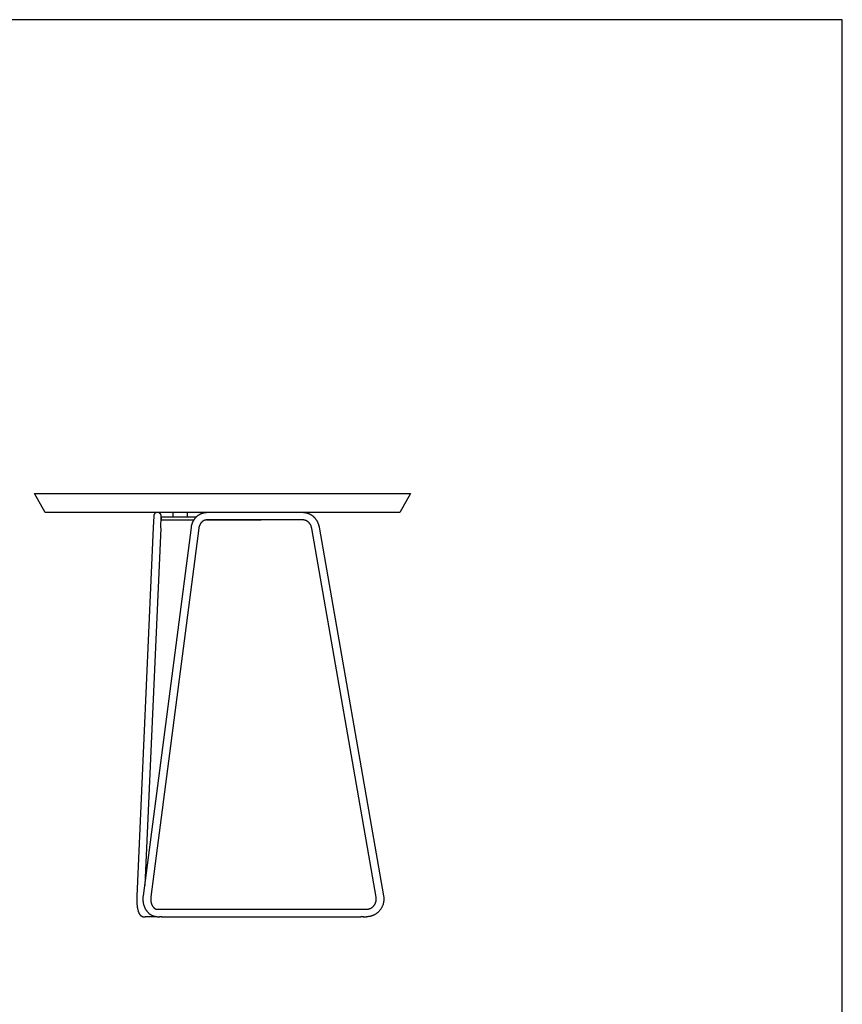
# Model space of a CAD drawing. Units: millimetres. Extents: x 4223 to 10223, y -1361 to 639.
# Drawn here: x 9348 to 10223, y -408 to 639 of the extents above; entities that cross this region are included whole.
import ezdxf

# ---------------------------------------------------------------- set-up
doc = ezdxf.new("R2010")
doc.units = ezdxf.units.MM
doc.layers.add('linee_visibil0', color=7, linetype='Continuous')
doc.layers.add('Predefinito', color=7, linetype='Continuous')

msp = doc.modelspace()

# ---------------------------------------------------------------- linework, layer by layer
at = {"layer": 'linee_visibil0', "color": 3, "linetype": 'Continuous'}
for p, q in [((9364, 134.998), (9764, 134.998)), ((9375.547, 114.998), (9364, 134.998)), ((9764, 134.998), (9752.453, 114.998)), ((9752.453, 114.998), (9375.547, 114.998)), ((9490.869, 111.176), (9490.317, 98.79)), ((9490.878, 111.314), (9490.869, 111.176)), ((9490.891, 111.452), (9490.878, 111.314)), ((9490.91, 111.59), (9490.891, 111.452)), ((9490.933, 111.727), (9490.91, 111.59)), ((9490.96, 111.863), (9490.933, 111.727)), ((9490.993, 111.998), (9490.96, 111.863)), ((9491.03, 112.131), (9490.993, 111.998)), ((9491.071, 112.264), (9491.03, 112.131)), ((9491.117, 112.394), (9491.071, 112.264)), ((9491.168, 112.524), (9491.117, 112.394)), ((9491.223, 112.651), (9491.168, 112.524)), ((9491.283, 112.776), (9491.223, 112.651)), ((9491.347, 112.899), (9491.283, 112.776)), ((9491.415, 113.02), (9491.347, 112.899)), ((9491.487, 113.139), (9491.415, 113.02)), ((9491.563, 113.255), (9491.487, 113.139)), ((9491.643, 113.368), (9491.563, 113.255)), ((9491.728, 113.478), (9491.643, 113.368)), ((9491.815, 113.585), (9491.728, 113.478)), ((9491.907, 113.69), (9491.815, 113.585)), ((9492.002, 113.791), (9491.907, 113.69)), ((9492.101, 113.888), (9492.002, 113.791)), ((9492.203, 113.982), (9492.101, 113.888)), ((9492.308, 114.073), (9492.203, 113.982)), ((9492.416, 114.16), (9492.308, 114.073)), ((9492.527, 114.243), (9492.416, 114.16)), ((9492.641, 114.322), (9492.527, 114.243)), ((9492.758, 114.397), (9492.641, 114.322)), ((9492.877, 114.468), (9492.758, 114.397)), ((9492.998, 114.535), (9492.877, 114.468)), ((9493.122, 114.598), (9492.998, 114.535)), ((9493.248, 114.656), (9493.122, 114.598)), ((9493.376, 114.71), (9493.248, 114.656)), ((9493.506, 114.759), (9493.376, 114.71)), ((9493.637, 114.804), (9493.506, 114.759)), ((9493.77, 114.845), (9493.637, 114.804)), ((9493.904, 114.88), (9493.77, 114.845)), ((9494.039, 114.911), (9493.904, 114.88)), ((9494.175, 114.938), (9494.039, 114.911)), ((9494.312, 114.959), (9494.175, 114.938)), ((9494.45, 114.976), (9494.312, 114.959)), ((9494.588, 114.988), (9494.45, 114.976)), ((9494.727, 114.995), (9494.588, 114.988)), ((9494.866, 114.998), (9494.727, 114.995)), ((9495.005, 114.998), (9494.866, 114.998)), ((9495.141, 114.991), (9495.005, 114.998)), ((9495.277, 114.979), (9495.141, 114.991)), ((9495.412, 114.963), (9495.277, 114.979)), ((9495.547, 114.942), (9495.412, 114.963)), ((9495.681, 114.916), (9495.547, 114.942)), ((9495.813, 114.886), (9495.681, 114.916)), ((9495.945, 114.852), (9495.813, 114.886)), ((9496.076, 114.813), (9495.945, 114.852)), ((9496.205, 114.769), (9496.076, 114.813)), ((9496.333, 114.721), (9496.205, 114.769)), ((9496.458, 114.669), (9496.333, 114.721)), ((9496.582, 114.613), (9496.458, 114.669)), ((9496.705, 114.552), (9496.582, 114.613)), ((9496.824, 114.488), (9496.705, 114.552)), ((9496.942, 114.419), (9496.824, 114.488)), ((9497.057, 114.346), (9496.942, 114.419)), ((9497.17, 114.27), (9497.057, 114.346)), ((9497.28, 114.189), (9497.17, 114.27)), ((9497.387, 114.105), (9497.28, 114.189)), ((9497.492, 114.017), (9497.387, 114.105)), ((9497.593, 113.926), (9497.492, 114.017)), ((9497.691, 113.832), (9497.593, 113.926)), ((9497.786, 113.734), (9497.691, 113.832)), ((9497.877, 113.633), (9497.786, 113.734)), ((9497.965, 113.529), (9497.877, 113.633)), ((9498.049, 113.422), (9497.965, 113.529)), ((9498.13, 113.312), (9498.049, 113.422)), ((9498.207, 113.199), (9498.13, 113.312)), ((9498.28, 113.084), (9498.207, 113.199)), ((9498.349, 112.967), (9498.28, 113.084)), ((9498.31, 98.447), (9498.862, 110.822)), ((9498.414, 112.847), (9498.349, 112.967)), ((9498.475, 112.725), (9498.414, 112.847)), ((9498.531, 112.601), (9498.475, 112.725)), ((9498.584, 112.475), (9498.531, 112.601)), ((9498.632, 112.348), (9498.584, 112.475)), ((9498.675, 112.219), (9498.632, 112.348)), ((9498.715, 112.088), (9498.675, 112.219)), ((9498.75, 111.957), (9498.715, 112.088)), ((9498.78, 111.824), (9498.75, 111.957)), ((9498.804, 111.7), (9498.78, 111.824)), ((9498.824, 111.576), (9498.804, 111.7)), ((9498.84, 111.451), (9498.824, 111.576)), ((9498.852, 111.325), (9498.84, 111.451)), ((9498.861, 111.2), (9498.852, 111.325)), ((9498.865, 111.074), (9498.861, 111.2)), ((9498.862, 110.822), (9498.865, 110.948)), ((9498.865, 110.948), (9498.865, 111.074)), ((9498.914, 109.998), (9498.914, 106.998)), ((9529.359, 109.998), (9498.914, 109.998)), ((9498.914, 106.998), (9529.359, 106.998)), ((9511.375, 114.998), (9511.375, 109.998)), ((9526.375, 114.998), (9526.375, 109.998)), ((9535.952, 109.998), (9529.359, 109.998)), ((9529.359, 106.998), (9533.641, 106.998)), ((9532.43, 104.689), (9532.593, 105.048)), ((9532.593, 105.048), (9532.766, 105.411)), ((9532.766, 105.411), (9532.948, 105.772)), ((9532.948, 105.772), (9533.137, 106.128)), ((9533.137, 106.128), (9533.335, 106.481)), ((9533.335, 106.481), (9533.539, 106.829)), ((9533.539, 106.829), (9533.751, 107.173)), ((9533.751, 107.173), (9533.97, 107.512)), ((9533.97, 107.512), (9534.196, 107.846)), ((9534.196, 107.846), (9534.432, 108.177)), ((9534.432, 108.177), (9534.675, 108.503)), ((9534.675, 108.503), (9534.925, 108.823)), ((9534.925, 108.823), (9535.183, 109.138)), ((9535.183, 109.138), (9535.448, 109.447)), ((9535.448, 109.447), (9535.72, 109.75)), ((9535.72, 109.75), (9535.999, 110.046)), ((9535.999, 110.046), (9536.284, 110.335)), ((9536.284, 110.335), (9536.574, 110.615)), ((9536.574, 110.615), (9536.87, 110.889)), ((9536.87, 110.889), (9537.174, 111.155)), ((9537.174, 111.155), (9537.483, 111.414)), ((9537.483, 111.414), (9537.799, 111.666)), ((9537.799, 111.666), (9538.121, 111.91)), ((9538.121, 111.91), (9538.448, 112.146)), ((9538.448, 112.146), (9538.781, 112.373)), ((9538.781, 112.373), (9539.112, 112.588)), ((9539.112, 112.588), (9539.448, 112.794)), ((9539.448, 112.794), (9539.79, 112.992)), ((9539.79, 112.992), (9540.136, 113.182)), ((9540.136, 113.182), (9540.488, 113.363)), ((9540.488, 113.363), (9540.843, 113.535)), ((9540.843, 113.535), (9541.202, 113.699)), ((9541.202, 113.699), (9541.565, 113.853)), ((9541.565, 113.853), (9541.919, 113.993)), ((9542.1, 104.836), (9541.912, 104.649)), ((9541.919, 113.993), (9542.277, 114.124)), ((9542.294, 105.017), (9542.1, 104.836)), ((9542.277, 114.124), (9542.638, 114.247)), ((9542.494, 105.191), (9542.294, 105.017)), ((9542.7, 105.357), (9542.494, 105.191)), ((9542.638, 114.247), (9543.002, 114.36)), ((9542.912, 105.517), (9542.7, 105.357)), ((9543.129, 105.67), (9542.912, 105.517)), ((9543.002, 114.36), (9543.368, 114.465)), ((9543.352, 105.814), (9543.129, 105.67)), ((9543.579, 105.952), (9543.352, 105.814)), ((9543.368, 114.465), (9543.738, 114.56)), ((9543.81, 106.081), (9543.579, 105.952)), ((9543.738, 114.56), (9544.109, 114.646)), ((9544.046, 106.202), (9543.81, 106.081)), ((9544.286, 106.315), (9544.046, 106.202)), ((9544.109, 114.646), (9544.481, 114.723)), ((9544.53, 106.42), (9544.286, 106.315)), ((9544.481, 114.723), (9544.805, 114.782)), ((9544.777, 106.517), (9544.53, 106.42)), ((9545.027, 106.605), (9544.777, 106.517)), ((9544.805, 114.782), (9545.13, 114.834)), ((9545.28, 106.684), (9545.027, 106.605)), ((9545.13, 114.834), (9545.457, 114.879)), ((9545.536, 106.755), (9545.28, 106.684)), ((9545.457, 114.879), (9545.784, 114.917)), ((9545.794, 106.817), (9545.536, 106.755)), ((9545.784, 114.917), (9546.113, 114.948)), ((9546.054, 106.87), (9545.794, 106.817)), ((9546.315, 106.914), (9546.054, 106.87)), ((9546.113, 114.948), (9546.441, 114.972)), ((9546.578, 106.949), (9546.315, 106.914)), ((9546.441, 114.972), (9546.77, 114.988)), ((9546.842, 106.975), (9546.578, 106.949)), ((9546.77, 114.988), (9547.099, 114.998)), ((9547.107, 106.992), (9546.842, 106.975)), ((9547.372, 107), (9547.107, 106.992)), ((9547.184, 106.998), (9572.66, 106.998)), ((9649.763, 107), (9547.372, 107)), ((9572.66, 106.998), (9572.66, 107)), ((9572.66, 106.998), (9587.883, 106.998)), ((9587.883, 107), (9587.883, 106.998)), ((9587.883, 106.998), (9605.203, 106.998)), ((9605.203, 106.998), (9605.203, 107)), ((9650.05, 106.989), (9649.763, 107)), ((9650.035, 114.998), (9650.365, 114.988)), ((9650.336, 106.968), (9650.05, 106.989)), ((9650.622, 106.937), (9650.336, 106.968)), ((9650.365, 114.988), (9650.694, 114.972)), ((9650.906, 106.897), (9650.622, 106.937)), ((9650.694, 114.972), (9651.023, 114.948)), ((9651.189, 106.846), (9650.906, 106.897)), ((9651.023, 114.948), (9651.351, 114.917)), ((9651.47, 106.786), (9651.189, 106.846)), ((9651.351, 114.917), (9651.679, 114.88)), ((9651.749, 106.716), (9651.47, 106.786)), ((9651.679, 114.88), (9652.006, 114.835)), ((9652.025, 106.636), (9651.749, 106.716)), ((9652.006, 114.835), (9652.332, 114.783)), ((9652.298, 106.547), (9652.025, 106.636)), ((9652.568, 106.449), (9652.298, 106.547)), ((9652.332, 114.783), (9652.656, 114.725)), ((9652.834, 106.341), (9652.568, 106.449)), ((9652.656, 114.725), (9653.03, 114.648)), ((9653.096, 106.224), (9652.834, 106.341)), ((9653.03, 114.648), (9653.402, 114.562)), ((9653.355, 106.099), (9653.096, 106.224)), ((9653.609, 105.964), (9653.355, 106.099)), ((9653.402, 114.562), (9653.773, 114.468)), ((9653.857, 105.821), (9653.609, 105.964)), ((9653.773, 114.468), (9654.141, 114.364)), ((9654.101, 105.669), (9653.857, 105.821)), ((9654.34, 105.508), (9654.101, 105.669)), ((9654.141, 114.364), (9654.506, 114.252)), ((9654.572, 105.34), (9654.34, 105.508)), ((9654.506, 114.252), (9654.869, 114.131)), ((9654.799, 105.164), (9654.572, 105.34)), ((9655.02, 104.98), (9654.799, 105.164)), ((9654.869, 114.131), (9655.228, 114.001)), ((9655.234, 104.788), (9655.02, 104.98)), ((9655.228, 114.001), (9655.584, 113.862)), ((9655.441, 104.589), (9655.234, 104.788)), ((9655.584, 113.862), (9655.952, 113.709)), ((9655.952, 113.709), (9656.316, 113.547)), ((9656.316, 113.547), (9656.584, 113.42)), ((9656.584, 113.42), (9656.85, 113.289)), ((9656.85, 113.289), (9657.114, 113.153)), ((9657.114, 113.153), (9657.376, 113.012)), ((9657.376, 113.012), (9657.635, 112.866)), ((9657.635, 112.866), (9657.891, 112.716)), ((9657.891, 112.716), (9658.145, 112.562)), ((9658.145, 112.562), (9658.396, 112.403)), ((9658.396, 112.403), (9658.734, 112.178)), ((9658.734, 112.178), (9659.067, 111.946)), ((9659.067, 111.946), (9659.394, 111.706)), ((9659.394, 111.706), (9659.717, 111.458)), ((9659.717, 111.458), (9660.033, 111.203)), ((9660.033, 111.203), (9660.343, 110.94)), ((9660.343, 110.94), (9660.647, 110.671)), ((9660.647, 110.671), (9660.945, 110.395)), ((9660.945, 110.395), (9661.239, 110.11)), ((9661.239, 110.11), (9661.526, 109.818)), ((9661.526, 109.818), (9661.807, 109.52)), ((9661.807, 109.52), (9662.082, 109.216)), ((9662.082, 109.216), (9662.35, 108.905)), ((9662.35, 108.905), (9662.611, 108.59)), ((9662.611, 108.59), (9662.865, 108.268)), ((9662.865, 108.268), (9663.112, 107.941)), ((9663.112, 107.941), (9663.35, 107.612)), ((9663.35, 107.612), (9663.581, 107.278)), ((9663.581, 107.278), (9663.805, 106.938)), ((9663.805, 106.938), (9664.023, 106.594)), ((9664.023, 106.594), (9664.233, 106.246)), ((9664.233, 106.246), (9664.436, 105.894)), ((9664.436, 105.894), (9664.631, 105.537)), ((9664.631, 105.537), (9664.819, 105.177)), ((9664.819, 105.177), (9664.996, 104.822)), ((9664.996, 104.822), (9665.165, 104.464)), ((9490.317, 98.79), (9472.839, -293.141)), ((9479.872, -292.801), (9530.888, 99.127)), ((9498.309, 98.432), (9481.379, -281.226)), ((9538.821, 98.094), (9487.806, -293.825)), ((9530.888, 99.129), (9530.94, 99.504)), ((9530.94, 99.504), (9530.999, 99.878)), ((9530.999, 99.878), (9531.065, 100.251)), ((9531.065, 100.251), (9531.138, 100.623)), ((9531.138, 100.623), (9531.218, 100.993)), ((9531.218, 100.993), (9531.304, 101.362)), ((9531.304, 101.362), (9531.397, 101.729)), ((9531.397, 101.729), (9531.497, 102.094)), ((9531.497, 102.094), (9531.608, 102.472)), ((9531.608, 102.472), (9531.726, 102.848)), ((9531.726, 102.848), (9531.853, 103.221)), ((9531.853, 103.221), (9531.986, 103.593)), ((9531.986, 103.593), (9532.127, 103.961)), ((9532.127, 103.961), (9532.275, 104.326)), ((9532.275, 104.326), (9532.43, 104.689)), ((9538.877, 98.5), (9538.822, 98.105)), ((9538.946, 98.893), (9538.877, 98.5)), ((9539.028, 99.283), (9538.946, 98.893)), ((9539.123, 99.67), (9539.028, 99.283)), ((9539.231, 100.054), (9539.123, 99.67)), ((9539.352, 100.434), (9539.231, 100.054)), ((9539.486, 100.809), (9539.352, 100.434)), ((9539.633, 101.18), (9539.486, 100.809)), ((9539.792, 101.546), (9539.633, 101.18)), ((9539.963, 101.906), (9539.792, 101.546)), ((9540.147, 102.26), (9539.963, 101.906)), ((9540.342, 102.608), (9540.147, 102.26)), ((9540.549, 102.949), (9540.342, 102.608)), ((9540.767, 103.282), (9540.549, 102.949)), ((9540.94, 103.524), (9540.767, 103.282)), ((9541.121, 103.761), (9540.94, 103.524)), ((9541.308, 103.992), (9541.121, 103.761)), ((9541.503, 104.217), (9541.308, 103.992)), ((9541.704, 104.436), (9541.503, 104.217)), ((9541.912, 104.649), (9541.704, 104.436)), ((9655.723, 104.303), (9655.441, 104.589)), ((9655.995, 104.007), (9655.723, 104.303)), ((9656.257, 103.703), (9655.995, 104.007)), ((9656.509, 103.389), (9656.257, 103.703)), ((9656.75, 103.068), (9656.509, 103.389)), ((9656.981, 102.739), (9656.75, 103.068)), ((9657.2, 102.402), (9656.981, 102.739)), ((9657.408, 102.059), (9657.2, 102.402)), ((9657.605, 101.708), (9657.408, 102.059)), ((9657.789, 101.352), (9657.605, 101.708)), ((9657.962, 100.989), (9657.789, 101.352)), ((9658.123, 100.62), (9657.962, 100.989)), ((9658.271, 100.247), (9658.123, 100.62)), ((9658.407, 99.869), (9658.271, 100.247)), ((9658.53, 99.486), (9658.407, 99.869)), ((9658.64, 99.1), (9658.53, 99.486)), ((9658.737, 98.71), (9658.64, 99.1)), ((9658.821, 98.317), (9658.737, 98.71)), ((9658.893, 97.922), (9658.821, 98.317)), ((9727.386, -294.008), (9658.893, 97.919)), ((9665.165, 104.464), (9665.328, 104.102)), ((9665.328, 104.102), (9665.484, 103.737)), ((9665.484, 103.737), (9665.633, 103.369)), ((9665.633, 103.369), (9665.774, 102.998)), ((9665.774, 102.998), (9665.909, 102.625)), ((9665.909, 102.625), (9666.036, 102.25)), ((9666.036, 102.25), (9666.151, 101.888)), ((9666.151, 101.888), (9666.26, 101.523)), ((9666.26, 101.523), (9666.362, 101.156)), ((9666.362, 101.156), (9666.458, 100.788)), ((9666.458, 100.788), (9666.547, 100.417)), ((9666.547, 100.417), (9666.629, 100.046)), ((9666.629, 100.046), (9666.704, 99.673)), ((9666.704, 99.673), (9666.773, 99.298)), ((9666.773, 99.298), (9735.267, -292.632)), ((9472.839, -293.141), (9472.786, -294.877)), ((9479.814, -293.282), (9479.872, -292.803)), ((9735.267, -292.632), (9735.348, -293.134)), ((9735.348, -293.134), (9735.416, -293.638)), ((9472.786, -294.877), (9472.779, -296.614)), ((9472.779, -296.614), (9472.819, -298.35)), ((9472.819, -298.35), (9472.906, -300.085)), ((9472.906, -300.085), (9473.039, -301.758)), ((9473.039, -301.758), (9473.224, -303.425)), ((9473.224, -303.425), (9473.33, -304.205)), ((9479.666, -296.17), (9479.667, -295.688)), ((9479.674, -296.652), (9479.666, -296.17)), ((9479.667, -295.688), (9479.678, -295.206)), ((9479.691, -297.144), (9479.674, -296.652)), ((9479.678, -295.206), (9479.698, -294.724)), ((9479.719, -297.637), (9479.691, -297.144)), ((9479.698, -294.724), (9479.727, -294.242)), ((9479.756, -298.128), (9479.719, -297.637)), ((9479.727, -294.242), (9479.766, -293.762)), ((9479.804, -298.619), (9479.756, -298.128)), ((9479.766, -293.762), (9479.814, -293.282)), ((9479.861, -299.109), (9479.804, -298.619)), ((9479.928, -299.598), (9479.861, -299.109)), ((9480.004, -300.085), (9479.928, -299.598)), ((9480.091, -300.57), (9480.004, -300.085)), ((9480.185, -301.047), (9480.091, -300.57)), ((9480.29, -301.522), (9480.185, -301.047)), ((9480.405, -301.994), (9480.29, -301.522)), ((9480.53, -302.465), (9480.405, -301.994)), ((9480.665, -302.932), (9480.53, -302.465)), ((9480.81, -303.397), (9480.665, -302.932)), ((9480.965, -303.858), (9480.81, -303.397)), ((9487.674, -295.463), (9487.666, -295.79)), ((9487.666, -295.79), (9487.666, -296.116)), ((9487.666, -296.116), (9487.671, -296.443)), ((9487.671, -296.443), (9487.683, -296.775)), ((9487.687, -295.137), (9487.674, -295.463)), ((9487.683, -296.775), (9487.701, -297.106)), ((9487.707, -294.811), (9487.687, -295.137)), ((9487.701, -297.106), (9487.726, -297.438)), ((9487.733, -294.485), (9487.707, -294.811)), ((9487.726, -297.438), (9487.758, -297.769)), ((9487.766, -294.16), (9487.733, -294.485)), ((9487.758, -297.769), (9487.797, -298.099)), ((9487.805, -293.836), (9487.766, -294.16)), ((9487.797, -298.099), (9487.842, -298.428)), ((9487.842, -298.428), (9487.893, -298.756)), ((9487.893, -298.756), (9487.951, -299.083)), ((9487.951, -299.083), (9488.015, -299.402)), ((9488.015, -299.402), (9488.085, -299.717)), ((9488.085, -299.717), (9488.16, -300.029)), ((9488.16, -300.029), (9488.242, -300.336)), ((9488.242, -300.336), (9488.33, -300.64)), ((9488.33, -300.64), (9488.423, -300.939)), ((9488.423, -300.939), (9488.521, -301.233)), ((9488.521, -301.233), (9488.625, -301.522)), ((9488.625, -301.522), (9488.731, -301.797)), ((9488.731, -301.797), (9488.842, -302.067)), ((9488.842, -302.067), (9488.957, -302.331)), ((9488.957, -302.331), (9489.077, -302.589)), ((9489.077, -302.589), (9489.2, -302.841)), ((9489.2, -302.841), (9489.328, -303.087)), ((9489.328, -303.087), (9489.46, -303.326)), ((9489.46, -303.326), (9489.595, -303.559)), ((9489.595, -303.559), (9489.733, -303.782)), ((9724.517, -303.761), (9724.713, -303.548)), ((9724.713, -303.548), (9724.903, -303.33)), ((9724.903, -303.33), (9725.087, -303.107)), ((9725.087, -303.107), (9725.268, -302.876)), ((9725.268, -302.876), (9725.443, -302.639)), ((9725.443, -302.639), (9725.611, -302.398)), ((9725.611, -302.398), (9725.773, -302.152)), ((9725.773, -302.152), (9725.929, -301.902)), ((9725.929, -301.902), (9726.077, -301.648)), ((9726.077, -301.648), (9726.219, -301.39)), ((9726.219, -301.39), (9726.354, -301.129)), ((9726.354, -301.129), (9726.487, -300.855)), ((9726.487, -300.855), (9726.612, -300.576)), ((9726.612, -300.576), (9726.73, -300.294)), ((9726.73, -300.294), (9726.841, -300.009)), ((9726.841, -300.009), (9726.943, -299.721)), ((9726.943, -299.721), (9727.038, -299.43)), ((9727.038, -299.43), (9727.125, -299.137)), ((9727.125, -299.137), (9727.204, -298.842)), ((9727.204, -298.842), (9727.276, -298.543)), ((9727.276, -298.543), (9727.34, -298.242)), ((9727.34, -298.242), (9727.395, -297.939)), ((9727.434, -294.308), (9727.387, -294.012)), ((9727.395, -297.939), (9727.443, -297.634)), ((9727.475, -294.606), (9727.434, -294.308)), ((9727.443, -297.634), (9727.482, -297.328)), ((9727.507, -294.905), (9727.475, -294.606)), ((9727.482, -297.328), (9727.514, -297.021)), ((9727.531, -295.205), (9727.507, -294.905)), ((9727.514, -297.021), (9727.537, -296.714)), ((9727.548, -295.505), (9727.531, -295.205)), ((9727.537, -296.714), (9727.552, -296.407)), ((9727.557, -295.806), (9727.548, -295.505)), ((9727.552, -296.407), (9727.558, -296.107)), ((9727.558, -296.107), (9727.557, -295.806)), ((9734.15, -303.285), (9733.949, -303.765)), ((9734.338, -302.799), (9734.15, -303.285)), ((9734.513, -302.308), (9734.338, -302.799)), ((9734.675, -301.812), (9734.513, -302.308)), ((9734.823, -301.313), (9734.675, -301.812)), ((9734.958, -300.811), (9734.823, -301.313)), ((9735.079, -300.304), (9734.958, -300.811)), ((9735.187, -299.794), (9735.079, -300.304)), ((9735.282, -299.281), (9735.187, -299.794)), ((9735.362, -298.765), (9735.282, -299.281)), ((9735.429, -298.247), (9735.362, -298.765)), ((9735.416, -293.638), (9735.471, -294.145)), ((9735.482, -297.728), (9735.429, -298.247)), ((9735.471, -294.145), (9735.512, -294.653)), ((9735.521, -297.208), (9735.482, -297.728)), ((9735.512, -294.653), (9735.541, -295.162)), ((9735.547, -296.688), (9735.521, -297.208)), ((9735.541, -295.162), (9735.556, -295.671)), ((9735.558, -296.18), (9735.547, -296.688)), ((9735.556, -295.671), (9735.558, -296.18)), ((9473.33, -304.205), (9473.447, -304.964)), ((9473.447, -304.964), (9473.574, -305.701)), ((9473.574, -305.701), (9473.713, -306.416)), ((9473.713, -306.416), (9473.865, -307.117)), ((9473.865, -307.117), (9474.028, -307.792)), ((9474.028, -307.792), (9474.203, -308.442)), ((9474.203, -308.442), (9474.391, -309.067)), ((9474.391, -309.067), (9474.494, -309.384)), ((9474.494, -309.384), (9474.601, -309.693)), ((9474.601, -309.693), (9474.712, -309.996)), ((9474.712, -309.996), (9474.828, -310.293)), ((9474.828, -310.293), (9474.951, -310.59)), ((9474.951, -310.59), (9475.08, -310.881)), ((9475.08, -310.881), (9475.215, -311.166)), ((9475.215, -311.166), (9475.357, -311.445)), ((9475.357, -311.445), (9475.485, -311.682)), ((9475.485, -311.682), (9475.62, -311.917)), ((9475.62, -311.917), (9475.764, -312.15)), ((9475.764, -312.15), (9475.915, -312.379)), ((9475.915, -312.379), (9476.075, -312.604)), ((9476.075, -312.604), (9476.158, -312.714)), ((9476.158, -312.714), (9476.243, -312.824)), ((9476.243, -312.824), (9476.331, -312.932)), ((9476.331, -312.932), (9476.421, -313.039)), ((9476.421, -313.039), (9476.514, -313.144)), ((9476.514, -313.144), (9476.609, -313.247)), ((9476.609, -313.247), (9476.704, -313.347)), ((9476.704, -313.347), (9476.802, -313.444)), ((9476.802, -313.444), (9476.901, -313.539)), ((9476.901, -313.539), (9477.003, -313.632)), ((9477.003, -313.632), (9477.087, -313.706)), ((9477.087, -313.706), (9477.173, -313.779)), ((9477.173, -313.779), (9477.26, -313.85)), ((9477.26, -313.85), (9477.35, -313.92)), ((9477.35, -313.92), (9477.441, -313.988)), ((9477.441, -313.988), (9477.534, -314.055)), ((9477.534, -314.055), (9477.629, -314.121)), ((9477.629, -314.121), (9477.726, -314.184)), ((9481.129, -304.316), (9480.965, -303.858)), ((9481.298, -304.756), (9481.129, -304.316)), ((9481.477, -305.191), (9481.298, -304.756)), ((9481.664, -305.619), (9481.477, -305.191)), ((9481.86, -306.042), (9481.664, -305.619)), ((9482.065, -306.458), (9481.86, -306.042)), ((9482.278, -306.868), (9482.065, -306.458)), ((9482.5, -307.271), (9482.278, -306.868)), ((9482.73, -307.666), (9482.5, -307.271)), ((9482.972, -308.059), (9482.73, -307.666)), ((9483.223, -308.445), (9482.972, -308.059)), ((9483.481, -308.822), (9483.223, -308.445)), ((9483.748, -309.191), (9483.481, -308.822)), ((9484.024, -309.551), (9483.748, -309.191)), ((9484.307, -309.902), (9484.024, -309.551)), ((9484.598, -310.243), (9484.307, -309.902)), ((9484.896, -310.575), (9484.598, -310.243)), ((9485.216, -310.911), (9484.896, -310.575)), ((9485.544, -311.236), (9485.216, -310.911)), ((9485.88, -311.549), (9485.544, -311.236)), ((9486.224, -311.851), (9485.88, -311.549)), ((9486.576, -312.141), (9486.224, -311.851)), ((9486.935, -312.419), (9486.576, -312.141)), ((9487.301, -312.684), (9486.935, -312.419)), ((9487.674, -312.936), (9487.301, -312.684)), ((9488.061, -313.18), (9487.674, -312.936)), ((9488.455, -313.409), (9488.061, -313.18)), ((9488.855, -313.624), (9488.455, -313.409)), ((9489.261, -313.825), (9488.855, -313.624)), ((9489.466, -313.919), (9489.261, -313.825)), ((9489.672, -314.01), (9489.466, -313.919)), ((9489.88, -314.098), (9489.672, -314.01)), ((9489.733, -303.782), (9489.873, -303.999)), ((9489.873, -303.999), (9490.017, -304.208)), ((9490.09, -314.181), (9489.88, -314.098)), ((9490.017, -304.208), (9490.163, -304.41)), ((9490.163, -304.41), (9490.311, -304.604)), ((9490.311, -304.604), (9490.462, -304.791)), ((9490.462, -304.791), (9490.614, -304.97)), ((9490.614, -304.97), (9490.768, -305.142)), ((9490.768, -305.142), (9490.927, -305.308)), ((9490.927, -305.308), (9491.085, -305.465)), ((9491.085, -305.465), (9491.245, -305.615)), ((9491.245, -305.615), (9491.405, -305.755)), ((9491.405, -305.755), (9491.566, -305.888)), ((9491.566, -305.888), (9491.726, -306.012)), ((9491.726, -306.012), (9491.887, -306.129)), ((9491.887, -306.129), (9492.047, -306.237)), ((9492.047, -306.237), (9492.205, -306.337)), ((9492.205, -306.337), (9492.362, -306.429)), ((9492.362, -306.429), (9492.519, -306.513)), ((9492.519, -306.513), (9492.597, -306.552)), ((9492.597, -306.552), (9492.674, -306.59)), ((9492.674, -306.59), (9492.751, -306.625)), ((9492.751, -306.625), (9492.828, -306.659)), ((9492.828, -306.659), (9492.905, -306.691)), ((9492.905, -306.691), (9492.981, -306.722)), ((9492.981, -306.722), (9493.057, -306.75)), ((9493.057, -306.75), (9493.132, -306.777)), ((9493.132, -306.777), (9493.207, -306.803)), ((9493.207, -306.803), (9493.351, -306.847)), ((9493.351, -306.847), (9493.42, -306.866)), ((9493.42, -306.866), (9493.49, -306.885)), ((9493.49, -306.885), (9493.56, -306.901)), ((9493.56, -306.901), (9493.63, -306.917)), ((9493.63, -306.917), (9493.701, -306.931)), ((9493.701, -306.931), (9493.772, -306.944)), ((9493.772, -306.944), (9493.843, -306.956)), ((9493.843, -306.956), (9493.914, -306.966)), ((9493.914, -306.966), (9493.986, -306.975)), ((9493.986, -306.975), (9494.057, -306.982)), ((9494.057, -306.982), (9494.129, -306.989)), ((9494.129, -306.989), (9494.201, -306.993)), ((9494.201, -306.993), (9494.273, -306.997)), ((9494.273, -306.997), (9494.344, -306.999)), ((9494.344, -306.999), (9494.416, -307)), ((9494.478, -307), (9574.961, -307)), ((9575.023, -307), (9608.985, -307)), ((9609.01, -307), (9717.124, -307)), ((9717.124, -307), (9717.402, -306.996)), ((9717.402, -306.996), (9717.68, -306.984)), ((9717.68, -306.984), (9717.957, -306.965)), ((9717.957, -306.965), (9718.234, -306.938)), ((9718.234, -306.938), (9718.511, -306.902)), ((9718.511, -306.902), (9718.785, -306.86)), ((9718.785, -306.86), (9719.059, -306.809)), ((9719.059, -306.809), (9719.33, -306.751)), ((9719.33, -306.751), (9719.609, -306.683)), ((9719.609, -306.683), (9719.886, -306.607)), ((9719.886, -306.607), (9720.161, -306.524)), ((9720.161, -306.524), (9720.433, -306.432)), ((9720.433, -306.432), (9720.703, -306.332)), ((9720.703, -306.332), (9720.969, -306.225)), ((9720.969, -306.225), (9721.233, -306.111)), ((9721.233, -306.111), (9721.492, -305.989)), ((9721.492, -305.989), (9721.752, -305.858)), ((9721.752, -305.858), (9722.008, -305.72)), ((9722.008, -305.72), (9722.261, -305.574)), ((9722.261, -305.574), (9722.509, -305.421)), ((9722.509, -305.421), (9722.753, -305.261)), ((9723.089, -313.978), (9722.6, -314.142)), ((9722.753, -305.261), (9722.992, -305.095)), ((9722.992, -305.095), (9723.226, -304.922)), ((9723.573, -313.8), (9723.089, -313.978)), ((9723.226, -304.922), (9723.456, -304.743)), ((9723.456, -304.743), (9723.678, -304.558)), ((9724.052, -313.608), (9723.573, -313.8)), ((9723.678, -304.558), (9723.896, -304.368)), ((9723.896, -304.368), (9724.108, -304.171)), ((9724.524, -313.402), (9724.052, -313.608)), ((9724.108, -304.171), (9724.315, -303.969)), ((9724.315, -303.969), (9724.517, -303.761)), ((9724.99, -313.184), (9724.524, -313.402)), ((9725.451, -312.952), (9724.99, -313.184)), ((9725.905, -312.706), (9725.451, -312.952)), ((9726.353, -312.448), (9725.905, -312.706)), ((9726.793, -312.177), (9726.353, -312.448)), ((9727.226, -311.894), (9726.793, -312.177)), ((9727.65, -311.599), (9727.226, -311.894)), ((9728.066, -311.292), (9727.65, -311.599)), ((9728.472, -310.974), (9728.066, -311.292)), ((9728.861, -310.652), (9728.472, -310.974)), ((9729.241, -310.319), (9728.861, -310.652)), ((9729.613, -309.976), (9729.241, -310.319)), ((9729.975, -309.623), (9729.613, -309.976)), ((9730.328, -309.26), (9729.975, -309.623)), ((9730.67, -308.888), (9730.328, -309.26)), ((9731.003, -308.507), (9730.67, -308.888)), ((9731.324, -308.117), (9731.003, -308.507)), ((9731.636, -307.718), (9731.324, -308.117)), ((9731.937, -307.311), (9731.636, -307.718)), ((9732.228, -306.895), (9731.937, -307.311)), ((9732.507, -306.471), (9732.228, -306.895)), ((9732.775, -306.04), (9732.507, -306.471)), ((9733.032, -305.603), (9732.775, -306.04)), ((9733.276, -305.158), (9733.032, -305.603)), ((9733.509, -304.709), (9733.276, -305.158)), ((9733.735, -304.24), (9733.509, -304.709)), ((9733.949, -303.765), (9733.735, -304.24)), ((9477.726, -314.184), (9477.825, -314.246)), ((9477.825, -314.246), (9477.925, -314.306)), ((9477.925, -314.306), (9478.028, -314.364)), ((9478.028, -314.364), (9478.132, -314.42)), ((9478.132, -314.42), (9478.239, -314.475)), ((9478.239, -314.475), (9478.348, -314.527)), ((9478.348, -314.527), (9478.458, -314.577)), ((9478.458, -314.577), (9478.571, -314.625)), ((9478.571, -314.625), (9478.682, -314.669)), ((9478.682, -314.669), (9478.794, -314.71)), ((9478.794, -314.71), (9478.908, -314.749)), ((9478.908, -314.749), (9479.022, -314.785)), ((9479.022, -314.785), (9479.137, -314.819)), ((9479.137, -314.819), (9479.253, -314.85)), ((9479.253, -314.85), (9479.37, -314.878)), ((9479.37, -314.878), (9479.488, -314.903)), ((9479.488, -314.903), (9479.607, -314.926)), ((9479.607, -314.926), (9479.726, -314.945)), ((9479.726, -314.945), (9479.847, -314.962)), ((9479.847, -314.962), (9479.968, -314.975)), ((9479.968, -314.975), (9480.09, -314.986)), ((9480.09, -314.986), (9480.212, -314.994)), ((9480.212, -314.994), (9480.335, -314.998)), ((9480.335, -314.998), (9480.461, -315)), ((9480.545, -315), (9481.319, -315)), ((9481.319, -315), (9481.56, -314.986)), ((9481.56, -314.986), (9481.801, -314.964)), ((9482.055, -315), (9481.687, -314.983)), ((9482.151, -314.999), (9482.055, -315)), ((9494.306, -315), (9482.105, -315)), ((9482.247, -314.995), (9482.151, -314.999)), ((9490.3, -314.26), (9490.09, -314.181)), ((9490.512, -314.336), (9490.3, -314.26)), ((9490.725, -314.408), (9490.512, -314.336)), ((9490.939, -314.475), (9490.725, -314.408)), ((9491.149, -314.538), (9490.939, -314.475)), ((9491.362, -314.597), (9491.149, -314.538)), ((9491.575, -314.652), (9491.362, -314.597)), ((9491.79, -314.703), (9491.575, -314.652)), ((9492.005, -314.75), (9491.79, -314.703)), ((9492.222, -314.793), (9492.005, -314.75)), ((9492.44, -314.832), (9492.222, -314.793)), ((9492.658, -314.867), (9492.44, -314.832)), ((9492.877, -314.898), (9492.658, -314.867)), ((9493.096, -314.925), (9492.877, -314.898)), ((9493.316, -314.948), (9493.096, -314.925)), ((9493.536, -314.967), (9493.316, -314.948)), ((9493.756, -314.981), (9493.536, -314.967)), ((9493.976, -314.991), (9493.756, -314.981)), ((9494.196, -314.998), (9493.976, -314.991)), ((9494.416, -315), (9494.196, -314.998)), ((9494.478, -315), (9496.925, -315)), ((9496.925, -315), (9497.006, -314.998)), ((9499.038, -315), (9496.962, -315)), ((9497.006, -314.998), (9497.088, -314.994)), ((9497.088, -314.994), (9497.169, -314.988)), ((9497.169, -314.988), (9497.25, -314.979)), ((9497.25, -314.979), (9497.408, -314.958)), ((9497.408, -314.958), (9498.544, -314.754)), ((9498.482, -314.941), (9498, -314.853)), ((9498.619, -314.962), (9498.482, -314.941)), ((9498.544, -314.754), (9498.708, -314.731)), ((9498.75, -314.979), (9498.619, -314.962)), ((9498.708, -314.731), (9498.792, -314.722)), ((9498.831, -314.988), (9498.75, -314.979)), ((9498.792, -314.722), (9498.876, -314.715)), ((9498.912, -314.994), (9498.831, -314.988)), ((9498.876, -314.715), (9498.96, -314.71)), ((9498.994, -314.998), (9498.912, -314.994)), ((9498.96, -314.71), (9499.002, -314.709)), ((9499.075, -315), (9498.994, -314.998)), ((9499.002, -314.709), (9499.044, -314.708)), ((9499.044, -314.708), (9499.076, -314.708)), ((9499.117, -315), (9499.075, -315)), ((9499.076, -314.708), (9499.108, -314.709)), ((9499.108, -314.709), (9499.14, -314.711)), ((9499.157, -314.998), (9499.117, -315)), ((9499.117, -315), (9574.961, -315)), ((9499.14, -314.711), (9499.172, -314.713)), ((9499.195, -314.996), (9499.157, -314.998)), ((9499.172, -314.713), (9499.204, -314.716)), ((9499.231, -314.992), (9499.195, -314.996)), ((9499.204, -314.716), (9499.236, -314.72)), ((9499.265, -314.988), (9499.231, -314.992)), ((9499.236, -314.72), (9499.267, -314.725)), ((9499.281, -314.986), (9499.265, -314.988)), ((9499.267, -314.725), (9499.299, -314.73)), ((9499.297, -314.983), (9499.281, -314.986)), ((9499.312, -314.981), (9499.297, -314.983)), ((9499.299, -314.73), (9499.314, -314.734)), ((9499.327, -314.978), (9499.312, -314.981)), ((9499.314, -314.734), (9499.328, -314.737)), ((9499.341, -314.974), (9499.327, -314.978)), ((9499.328, -314.737), (9499.342, -314.741)), ((9499.354, -314.971), (9499.341, -314.974)), ((9499.342, -314.741), (9499.356, -314.745)), ((9499.367, -314.967), (9499.354, -314.971)), ((9499.356, -314.745), (9499.368, -314.749)), ((9499.379, -314.963), (9499.367, -314.967)), ((9499.368, -314.749), (9499.381, -314.753)), ((9499.391, -314.96), (9499.379, -314.963)), ((9499.381, -314.753), (9499.392, -314.758)), ((9499.402, -314.955), (9499.391, -314.96)), ((9499.392, -314.758), (9499.403, -314.762)), ((9499.412, -314.951), (9499.402, -314.955)), ((9499.403, -314.762), (9499.414, -314.767)), ((9499.422, -314.947), (9499.412, -314.951)), ((9499.414, -314.767), (9499.423, -314.772)), ((9499.427, -314.944), (9499.422, -314.947)), ((9499.423, -314.772), (9499.428, -314.774)), ((9499.432, -314.942), (9499.427, -314.944)), ((9499.428, -314.774), (9499.433, -314.777)), ((9499.436, -314.94), (9499.432, -314.942)), ((9499.433, -314.777), (9499.437, -314.779)), ((9499.44, -314.937), (9499.436, -314.94)), ((9499.437, -314.779), (9499.441, -314.782)), ((9499.445, -314.935), (9499.44, -314.937)), ((9499.441, -314.782), (9499.445, -314.785)), ((9499.445, -314.785), (9499.449, -314.787)), ((9499.449, -314.933), (9499.445, -314.935)), ((9499.449, -314.787), (9499.453, -314.79)), ((9499.452, -314.93), (9499.449, -314.933)), ((9499.456, -314.928), (9499.452, -314.93)), ((9499.453, -314.79), (9499.457, -314.793)), ((9499.46, -314.925), (9499.456, -314.928)), ((9499.457, -314.793), (9499.46, -314.795)), ((9499.46, -314.795), (9499.464, -314.798)), ((9499.463, -314.922), (9499.46, -314.925)), ((9499.466, -314.92), (9499.463, -314.922)), ((9499.464, -314.798), (9499.467, -314.801)), ((9499.469, -314.917), (9499.466, -314.92)), ((9499.467, -314.801), (9499.47, -314.803)), ((9499.472, -314.915), (9499.469, -314.917)), ((9499.47, -314.803), (9499.473, -314.806)), ((9499.475, -314.912), (9499.472, -314.915)), ((9499.473, -314.806), (9499.476, -314.809)), ((9499.478, -314.909), (9499.475, -314.912)), ((9499.476, -314.809), (9499.478, -314.812)), ((9499.478, -314.812), (9499.481, -314.815)), ((9499.48, -314.907), (9499.478, -314.909)), ((9499.482, -314.905), (9499.48, -314.907)), ((9499.481, -314.815), (9499.483, -314.817)), ((9499.483, -314.904), (9499.482, -314.905)), ((9499.483, -314.817), (9499.484, -314.819)), ((9499.484, -314.902), (9499.483, -314.904)), ((9499.484, -314.819), (9499.485, -314.82)), ((9499.485, -314.901), (9499.484, -314.902)), ((9499.485, -314.82), (9499.486, -314.822)), ((9499.486, -314.9), (9499.485, -314.901)), ((9499.486, -314.822), (9499.487, -314.823)), ((9499.487, -314.898), (9499.486, -314.9)), ((9499.487, -314.823), (9499.488, -314.825)), ((9499.488, -314.897), (9499.487, -314.898)), ((9499.488, -314.825), (9499.489, -314.826)), ((9499.489, -314.895), (9499.488, -314.897)), ((9499.489, -314.826), (9499.49, -314.827)), ((9499.49, -314.894), (9499.489, -314.895)), ((9499.49, -314.827), (9499.491, -314.829)), ((9499.491, -314.893), (9499.49, -314.894)), ((9499.491, -314.829), (9499.492, -314.83)), ((9499.492, -314.89), (9499.491, -314.891)), ((9499.491, -314.891), (9499.491, -314.893)), ((9499.492, -314.83), (9499.492, -314.832)), ((9499.492, -314.832), (9499.493, -314.833)), ((9499.493, -314.888), (9499.492, -314.89)), ((9499.493, -314.833), (9499.494, -314.835)), ((9499.494, -314.887), (9499.493, -314.888)), ((9499.494, -314.835), (9499.494, -314.836)), ((9499.494, -314.836), (9499.495, -314.838)), ((9499.495, -314.884), (9499.494, -314.886)), ((9499.494, -314.886), (9499.494, -314.887)), ((9499.495, -314.838), (9499.496, -314.839)), ((9499.496, -314.883), (9499.495, -314.884)), ((9499.496, -314.839), (9499.496, -314.84)), ((9499.496, -314.84), (9499.497, -314.842)), ((9499.497, -314.88), (9499.496, -314.881)), ((9499.496, -314.881), (9499.496, -314.883)), ((9499.497, -314.842), (9499.497, -314.843)), ((9499.497, -314.843), (9499.498, -314.845)), ((9499.498, -314.877), (9499.497, -314.878)), ((9499.497, -314.878), (9499.497, -314.88)), ((9499.498, -314.845), (9499.498, -314.846)), ((9499.498, -314.846), (9499.498, -314.848)), ((9499.498, -314.848), (9499.499, -314.849)), ((9499.499, -314.873), (9499.498, -314.874)), ((9499.498, -314.874), (9499.498, -314.875)), ((9499.498, -314.875), (9499.498, -314.877)), ((9499.499, -314.849), (9499.499, -314.851)), ((9499.499, -314.851), (9499.499, -314.852)), ((9499.499, -314.852), (9499.499, -314.854)), ((9499.499, -314.854), (9499.5, -314.855)), ((9499.5, -314.867), (9499.499, -314.868)), ((9499.499, -314.868), (9499.499, -314.87)), ((9499.499, -314.87), (9499.499, -314.871)), ((9499.499, -314.871), (9499.499, -314.873)), ((9499.5, -314.855), (9499.5, -314.857)), ((9499.5, -314.857), (9499.5, -314.858)), ((9499.5, -314.858), (9499.5, -314.859)), ((9499.5, -314.859), (9499.5, -314.861)), ((9499.5, -314.861), (9499.5, -314.862)), ((9499.5, -314.862), (9499.5, -314.864)), ((9499.5, -314.864), (9499.5, -314.865)), ((9499.5, -314.865), (9499.5, -314.867)), ((9575.023, -315), (9608.985, -315)), ((9609.01, -315), (9710.87, -315)), ((9710.87, -315), (9710.878, -315)), ((9710.878, -315), (9710.888, -315)), ((9710.888, -315), (9710.897, -314.999)), ((9710.897, -314.999), (9710.908, -314.998)), ((9710.908, -314.998), (9710.931, -314.996)), ((9710.931, -314.996), (9710.955, -314.992)), ((9710.955, -314.992), (9711.012, -314.983)), ((9711.012, -314.983), (9711.077, -314.971)), ((9711.077, -314.971), (9711.615, -314.849)), ((9711.615, -314.849), (9711.836, -314.803)), ((9711.836, -314.803), (9711.952, -314.782)), ((9711.952, -314.782), (9712.07, -314.762)), ((9712.07, -314.762), (9712.191, -314.745)), ((9712.191, -314.745), (9712.313, -314.73)), ((9712.313, -314.73), (9712.431, -314.72)), ((9713.813, -314.979), (9712.313, -314.73)), ((9712.431, -314.72), (9712.55, -314.712)), ((9712.55, -314.712), (9712.665, -314.709)), ((9712.665, -314.709), (9712.781, -314.709)), ((9712.781, -314.709), (9712.887, -314.712)), ((9712.887, -314.712), (9712.939, -314.715)), ((9712.939, -314.715), (9712.992, -314.719)), ((9712.992, -314.719), (9713.045, -314.724)), ((9713.045, -314.724), (9713.097, -314.73)), ((9713.097, -314.73), (9713.149, -314.737)), ((9713.149, -314.737), (9713.202, -314.745)), ((9713.202, -314.745), (9713.254, -314.754)), ((9713.254, -314.754), (9713.306, -314.764)), ((9713.306, -314.764), (9713.357, -314.776)), ((9713.357, -314.776), (9713.408, -314.788)), ((9713.408, -314.788), (9713.459, -314.802)), ((9713.459, -314.802), (9713.51, -314.817)), ((9713.51, -314.817), (9713.56, -314.834)), ((9713.56, -314.834), (9713.609, -314.852)), ((9713.609, -314.852), (9713.647, -314.867)), ((9713.647, -314.867), (9713.666, -314.875)), ((9713.666, -314.875), (9713.685, -314.884)), ((9713.685, -314.884), (9713.703, -314.893)), ((9713.703, -314.893), (9713.722, -314.902)), ((9713.722, -314.902), (9713.739, -314.912)), ((9713.739, -314.912), (9713.757, -314.923)), ((9713.757, -314.923), (9713.768, -314.93)), ((9713.768, -314.93), (9713.773, -314.933)), ((9713.77, -315), (9717.124, -315)), ((9713.773, -314.933), (9713.779, -314.937)), ((9713.779, -314.937), (9713.784, -314.941)), ((9713.784, -314.941), (9713.787, -314.943)), ((9713.787, -314.943), (9713.789, -314.945)), ((9713.789, -314.945), (9713.792, -314.948)), ((9713.792, -314.948), (9713.794, -314.95)), ((9713.794, -314.95), (9713.797, -314.952)), ((9713.797, -314.952), (9713.799, -314.954)), ((9713.799, -314.954), (9713.801, -314.957)), ((9713.801, -314.957), (9713.803, -314.958)), ((9713.803, -314.958), (9713.804, -314.96)), ((9713.804, -314.96), (9713.805, -314.961)), ((9713.805, -314.961), (9713.806, -314.963)), ((9713.806, -314.963), (9713.807, -314.963)), ((9713.807, -314.963), (9713.807, -314.964)), ((9713.807, -314.964), (9713.808, -314.965)), ((9713.808, -314.965), (9713.808, -314.966)), ((9713.808, -314.966), (9713.809, -314.966)), ((9713.809, -314.966), (9713.809, -314.967)), ((9713.809, -314.967), (9713.81, -314.968)), ((9713.81, -314.968), (9713.81, -314.969)), ((9713.81, -314.969), (9713.81, -314.97)), ((9713.81, -314.97), (9713.811, -314.97)), ((9713.811, -314.97), (9713.811, -314.971)), ((9713.811, -314.971), (9713.811, -314.972)), ((9713.811, -314.972), (9713.812, -314.973)), ((9713.812, -314.973), (9713.812, -314.974)), ((9713.812, -314.974), (9713.812, -314.975)), ((9713.812, -314.975), (9713.813, -314.976)), ((9713.812, -314.975), (9713.812, -314.975)), ((9713.813, -314.976), (9713.813, -314.977)), ((9713.813, -314.977), (9713.813, -314.978)), ((9713.813, -314.978), (9713.813, -314.979)), ((9717.647, -314.992), (9717.149, -315)), ((9718.146, -314.971), (9717.647, -314.992)), ((9718.644, -314.935), (9718.146, -314.971)), ((9719.142, -314.886), (9718.644, -314.935)), ((9719.638, -314.823), (9719.142, -314.886)), ((9720.131, -314.746), (9719.638, -314.823)), ((9720.622, -314.655), (9720.131, -314.746)), ((9721.11, -314.551), (9720.622, -314.655)), ((9721.61, -314.429), (9721.11, -314.551)), ((9722.107, -314.293), (9721.61, -314.429)), ((9722.6, -314.142), (9722.107, -314.293))]:
    msp.add_line(p, q, dxfattribs=at)
at = {"layer": 'Predefinito', "color": 3, "linetype": 'Continuous'}
for p, q in [((10223, 639), (8223, 639)), ((10223, -1361), (10223, 639))]:
    msp.add_line(p, q, dxfattribs=at)

doc.saveas('drawing.dxf')
